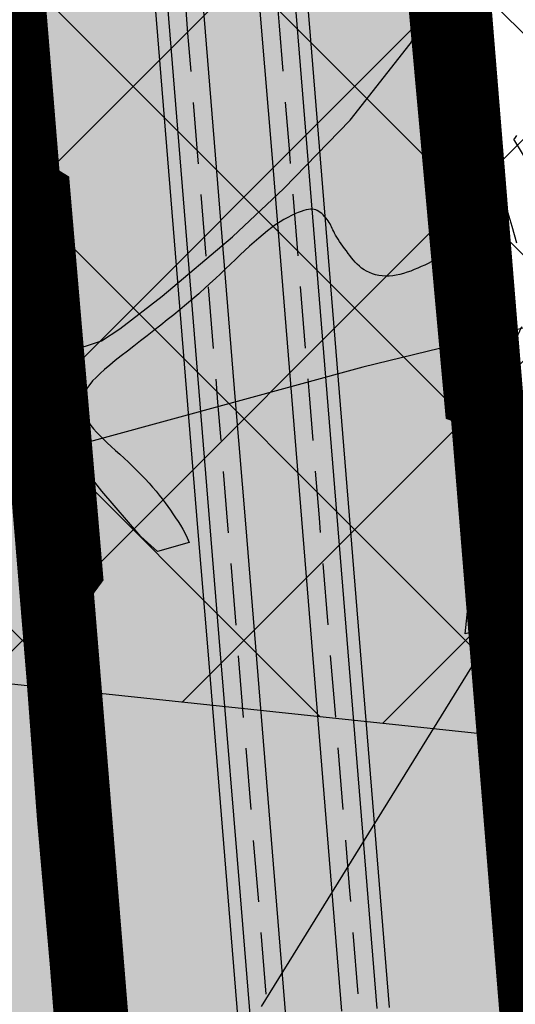
# Model space of a CAD drawing. Extents: x 96272 to 108129, y 103517 to 115539.
# Drawn here: x 97413 to 97513, y 109238 to 109438 of the extents above; entities that cross this region are included whole.
import ezdxf

# ---------------------------------------------------------------- set-up
doc = ezdxf.new("R2010")
doc.units = 0
doc.header["$LTSCALE"] = 50
doc.header["$MEASUREMENT"] = 0
doc.linetypes.add('HIDDEN', pattern=[0.375, 0.25, -0.125])
doc.layers.get('0').update_dxf_attribs({"linetype": 'CONTINUOUS'})
for name, color, linetype in [('COMM', 5, 'CONTINUOUS'), ('govt-pro-road', 1, 'CONTINUOUS'), ('GREEN-BUFFER', 85, 'CONTINUOUS'), ('PARCEL', 1, 'CONTINUOUS'), ('ro', 8, 'CONTINUOUS'), ('T6', 5, 'CONTINUOUS'), ('voiletion', 1, 'CONTINUOUS'), ('WATERBODIES', 4, 'CONTINUOUS')]:
    doc.layers.add(name, color=color, linetype=linetype)

# ---------------------------------------------------------------- blocks, each defined once
blk = doc.blocks.new('PR8')
at = {"layer": 'T6', "color": 141, "linetype": 'HIDDEN', "flags": 128}
for points in [[(97487.55977365834, 108172.5044232957), (97487.46588855839, 108187.2469788004), (97487.30668862662, 108212.2469668541), (97487.14738855835, 108237.2456788035), (97486.98818867213, 108262.2456611025), (97486.82888855839, 108287.2444788008), (97486.66968855838, 108312.2444788031), (97486.51048868702, 108337.244459199), (97486.35118855839, 108362.2432788008), (97486.1919885765, 108387.2432759581), (97486.03278855838, 108412.2420787991), (97485.87358864935, 108437.242060766), (97485.71428857799, 108462.2420757226), (97485.55508870429, 108487.2407567513), (97485.3957885765, 108512.2407759581), (97485.23658855839, 108537.2395788008), (97485.0773885765, 108562.2395759586), (97484.91818871156, 108587.238355502), (97484.75888855838, 108612.2383788001), (97484.59968864726, 108637.2383663207), (97484.44038855839, 108662.2371788007), (97484.28118857648, 108687.2371759615), (97484.12198869322, 108712.2359615298), (97483.96268855839, 108737.2359788007), (97483.80348857799, 108762.2359757212), (97483.64428855838, 108787.2346787999), (97483.48508865529, 108812.2346651212), (97483.32578855839, 108837.2334787988), (97483.16658865329, 108862.2334624778), (97483.0347895071, 108882.916928632), (97483.00722923799, 108887.2259180339), (97482.81475885637, 108912.1961284469), (97482.55052628493, 108932.8342090139), (97482.4769513207, 108937.1015569402), (97481.90135374763, 108962.0204550962), (97481.07723131956, 108986.9140932237), (97480.00413889255, 109011.7979618815), (97478.68227396728, 109036.6697052596), (97477.1108521236, 109061.5424928033), (97476.54459850829, 109069.6493885205), (97475.29845380258, 109086.3793424536), (97473.31690974263, 109111.267839445), (97472.6535349375, 109119.4120365039), (97471.28646858991, 109136.1755236436), (97469.25446852423, 109161.0937244491), (97467.2225697214, 109186.010707597), (97465.19056852532, 109210.9277244358), (97463.15866858991, 109235.8447236436), (97461.12666852427, 109260.7629244486), (97457.06286942218, 109310.5969134594), (97455.03086557561, 109335.5139606085), (97452.99896850037, 109360.4321268315), (97450.96696852545, 109385.3491244341), (97448.93507036002, 109410.2660997144), (97446.9030655747, 109435.1831606198), (97444.87116714445, 109460.1013411183), (97442.83927013545, 109485.0183008609), (97440.80726852531, 109509.9353244358), (97438.77536557699, 109534.8523605916), (97436.743468792, 109559.770518658), (97434.71146852509, 109584.6875244385), (97432.67957019829, 109609.6045025335), (97430.64756533259, 109634.521463589), (97428.61566846525, 109659.4397226888), (97426.58366852532, 109684.3566244358), (97424.5517661747, 109709.2736532615), (97423.42478423916, 109723.094258126), (97422.52100670493, 109734.2073669977), (97420.56882128945, 109759.1929143699), (97418.86319242566, 109784.2609651966), (97417.58165642648, 109809.389457532), (97417.11712591644, 109823.3924705608), (97416.89555911579, 109834.6816286169), (97416.90685881326, 109859.902856098), (97417.61975077844, 109885.1501028619), (97419.0335112558, 109910.3678394186), (97421.14723126178, 109935.5373839717), (97423.95909263373, 109960.6378260581), (97427.46707385071, 109985.6507697476), (97431.66834508485, 110010.5564083659), (97436.55978398274, 110035.3362030201), (97442.1375356802, 110059.9693618031), (97448.38938001679, 110084.4083437981), (97451.79294311564, 110096.6440954091), (97455.33537896704, 110108.7389546292), (97462.82513585208, 110132.7602838317), (97470.72105963038, 110156.6159188085), (97478.84434137109, 110180.328265771), (97482.95558140356, 110192.1930310453), (97487.03861965406, 110203.9666948371), (97495.23011478501, 110227.5860784477), (97500.42735183913, 110242.5719224836), (97503.4156374642, 110251.1931870535), (97511.52039237245, 110274.7832998257), (97519.38094428662, 110298.3885414057), (97526.84020391083, 110322.079258863), (97531.28274315229, 110337.152131555), (97533.71619192546, 110345.8369003822), (97536.92497002194, 110357.8431741718), (97539.94080880332, 110369.7775374727), (97545.60819631985, 110393.9600600352), (97550.86148192627, 110418.2697620402), (97555.87387898895, 110442.6960963298), (97558.34981983379, 110454.9787361208), (97560.80664752524, 110467.1844832728), (97565.739644338, 110491.6936674742), (97570.67255153213, 110516.2018032164), (97575.60554008435, 110540.709846311), (97580.53845152595, 110565.2191031857), (97585.47144703535, 110589.7271845538), (97590.40433979416, 110614.2351473879), (97595.33734434593, 110638.7444675136), (97600.27023973834, 110663.2525446934), (97605.20324578641, 110687.7618746703), (97610.13615153487, 110712.26990323), (97615.06914009081, 110736.7779466314), (97620.00205152192, 110761.2872031656), (97624.93504637426, 110785.7952790974), (97629.86794019995, 110810.3033492898), (97634.800944338, 110834.8125674742), (97639.7338515354, 110859.3207032327), (97644.66684031759, 110883.8287460694), (97649.599744338, 110908.3379674742), (97654.53266017765, 110932.8461461685), (97659.46574355364, 110957.3540642924), (97664.398644338, 110981.8633674742), (97669.33155298735, 111006.3715104462), (97674.26454028224, 111030.8794463759), (97679.19744434801, 111055.388767524), (97684.13034125269, 111079.8968502555), (97689.06335152777, 111104.4061031947), (97693.94921974656, 111128.6800444335)], [(97506.15980486605, 108172.5587474622), (97506.06551144161, 108187.3654211993), (97505.90631118504, 108212.3654614769), (97505.74701132227, 108237.364141393), (97505.58781118655, 108262.3641612405), (97505.42851132607, 108287.3629404637), (97505.26931144162, 108312.3629211993), (97505.11011118651, 108337.3629612436), (97504.95081133142, 108362.3617357303), (97504.79161142351, 108387.3617240419), (97504.6324114416, 108412.3605211993), (97504.47321120466, 108437.3605583977), (97504.31391133976, 108462.3605370811), (97504.15471120467, 108487.3592583973), (97503.99541135854, 108512.3592320631), (97503.83621144161, 108537.3580211993), (97503.67701142351, 108562.3580240419), (97503.51781120467, 108587.3568583956), (97503.35851133046, 108612.3568379306), (97503.19931118654, 108637.3568612397), (97503.04001131798, 108662.3556385721), (97502.88081142351, 108687.3556240419), (97502.72161120466, 108712.3544583967), (97502.56231135911, 108737.3544341264), (97502.40311142201, 108762.3544242788), (97502.2439114416, 108787.3531211993), (97502.08471118652, 108812.3531612441), (97501.92541132882, 108837.3519344581), (97501.76621119292, 108862.351960241), (97501.63440978012, 108883.0357815419), (97501.60677076211, 108887.3570819382), (97501.41384114369, 108912.3868715504), (97501.14847371506, 108933.1135909834), (97501.07324867908, 108937.4766430558), (97500.49424625232, 108962.5429449062), (97499.66396868031, 108987.6225067765), (97498.58286110726, 109012.6922381201), (97497.25112603247, 109037.7496947404), (97495.66994787694, 109062.7769071942), (97495.09640149139, 109070.9882114748), (97493.84354619641, 109087.8082575539), (97491.85689025593, 109112.7609605495), (97491.19206505727, 109120.9229636755), (97489.82493109052, 109137.6872814439), (97487.79293147469, 109162.6054755642), (97485.76102846146, 109187.5225125143), (97483.72903013701, 109212.4394910996), (97481.69713141008, 109237.3564763565), (97479.66513147469, 109262.2746755642), (97475.6013284613, 109312.1087125162), (97473.56933116773, 109337.0256784739), (97471.53742846148, 109361.9439125141), (97469.50542971959, 109386.860893886), (97467.47352846108, 109411.7779125188), (97465.44153146731, 109436.6948740708), (97463.40963147469, 109461.6130755642), (97461.3777284641, 109486.5301124819), (97459.34573052396, 109511.4470932417), (97457.31383302306, 109536.3640585663), (97455.28192846257, 109561.2823125007), (97453.24993040753, 109586.199288109), (97451.21802821357, 109611.116315554), (97449.18603146699, 109636.0331736543), (97447.1541282135, 109660.9515155549), (97445.12212952325, 109685.8683981006), (97443.09023184913, 109710.7853607799), (97441.96341577597, 109724.6039417607), (97441.06219329571, 109735.6856329882), (97439.119578711, 109760.5486856264), (97437.43100757453, 109785.3660348022), (97436.1659435734, 109810.1715424687), (97435.7110740835, 109823.8833294386), (97435.49564088427, 109834.859971385), (97435.50674118673, 109859.636143903), (97436.20504922156, 109884.366897138), (97437.58988874426, 109909.068760582), (97439.6603687382, 109933.7234160285), (97442.4147073662, 109958.3103739421), (97445.85092614945, 109982.8116302533), (97449.96625491555, 110007.207791636), (97454.75761601694, 110031.480596979), (97460.22126431999, 110055.6098381977), (97466.36101998284, 110079.6106562022), (97469.67865688393, 110091.5375045921), (97473.14022103208, 110103.3562453683), (97480.533864148, 110127.0693161678), (97488.34854037059, 110150.6794811944), (97496.42985862671, 110174.2693342254), (97500.52961863851, 110186.1009689839), (97504.61180492981, 110197.8721770634), (97512.80328731418, 110221.4915252552), (97518.00104819503, 110236.4788773657), (97520.99816253402, 110245.1256129379), (97529.13980762773, 110268.8231001719), (97537.07645571353, 110292.656858595), (97544.63299608945, 110316.6565411383), (97549.15925684712, 110332.0134684434), (97551.65660807409, 110340.9262996159), (97554.92702997706, 110353.1632258235), (97558.01339119756, 110365.3766625318), (97563.75440367918, 110389.8733399624), (97569.06231807434, 110414.4358379648), (97574.10072101421, 110438.9889036862), (97576.58358020411, 110451.305864073), (97579.04096438429, 110463.5143758613), (97583.97395979814, 110488.0235489147), (97588.90685222008, 110512.5316171775), (97593.83987159134, 110537.0398116693), (97598.7727596044, 110561.5489512061), (97603.70575421359, 110586.0570253297), (97608.63866584635, 110610.5650831253), (97613.57166088575, 110635.0743582725), (97618.50456585118, 110659.5824831493), (97623.43756017492, 110684.0917548282), (97628.37045018194, 110708.5997028957), (97633.30347159308, 110733.1079116779), (97638.23635987047, 110757.6170536202), (97643.169355662, 110782.1251325258), (97648.10226439322, 110806.6332759057), (97653.03525966285, 110831.1424525866), (97657.96815215804, 110855.6505112597), (97662.9011715907, 110880.1587116661), (97667.834063155, 110904.6678698706), (97672.76694792675, 110929.1758950833), (97677.70007303228, 110953.6840188286), (97682.63296442844, 110978.1932750039), (97687.56585076985, 111002.7013103647), (97692.49887303976, 111027.2094188657), (97697.43176475575, 111051.7186771396), (97702.36466439808, 111076.2267759297), (97707.29765560699, 111100.7359325635), (97712.230655662, 111125.2440325258), (97712.92224346926, 111128.6800444336)]]:
    blk.add_lwpolyline(points, dxfattribs=at)
at = {"layer": 'T6', "flags": 128}
for points in [[(97466.74675816801, 109236.1373209428), (97464.71475812842, 109261.0555214284), (97460.65095874493, 109310.8895160558), (97458.61895632114, 109335.8065435914), (97456.58705814241, 109360.7247222834), (97454.55505812842, 109385.6417214284), (97452.5231592097, 109410.5587080268), (97450.49115632115, 109435.4757435914), (97448.4592572542, 109460.3939341446), (97446.42735903518, 109485.3109071333), (97444.39535812841, 109510.2279214284), (97442.36345632114, 109535.1449435914), (97440.33155836104, 109560.0631181553), (97438.29955812842, 109584.9801214284)], [(97478.10904183198, 109237.0638790572), (97476.07704187158, 109261.9820785716), (97472.01324002453, 109311.8161012212), (97469.98124154213, 109336.7330828445), (97467.94934002454, 109361.6513012212), (97465.91734101827, 109386.5682894411), (97463.88544002453, 109411.4853012212), (97461.85344201555, 109436.40227681), (97459.82154187158, 109461.3204785716), (97457.78964002454, 109486.2375012212), (97455.75764120044, 109511.1544899712), (97453.72574294495, 109536.0714689967), (97451.69384002454, 109560.9897012212), (97449.66184126904, 109585.9066875187)], [(97459.57057901181, 109235.5521263443), (97457.53857892012, 109260.4703274687), (97453.4747807031, 109310.3043048327), (97451.4427748301, 109335.2213776255), (97449.41087877937, 109360.139527039), (97447.37887892248, 109385.0565274399), (97445.34698112034, 109409.9734983778), (97443.31497482826, 109434.8905776481), (97441.28307707686, 109459.8087507802), (97439.25118097465, 109484.7256995739), (97437.2191789222, 109509.6427274432), (97435.18727483285, 109534.5597775918), (97433.15537927207, 109559.4779219615), (97431.12337892175, 109584.3949274487)], [(97485.28522098818, 109237.6490736557), (97483.2532210778, 109262.5672725568), (97479.18941689808, 109312.4013238111), (97477.15742054675, 109337.3182767028), (97475.1255168984, 109362.236523807), (97473.09351936313, 109387.1534951556), (97471.06161689764, 109412.0705238164), (97469.029621178, 109436.9874715365), (97466.9977210778, 109461.9056725568), (97464.96581690367, 109486.8227237426), (97462.93381920226, 109511.7396942865), (97460.90192344507, 109536.656647428), (97458.8700169006, 109561.5749237802), (97456.83801912023, 109586.4918952758)]]:
    blk.add_lwpolyline(points, dxfattribs=at)
at = {"layer": 'T6', "color": 4, "flags": 128}
for points in [[(97457.07885013813, 109235.3489337754), (97455.04685002934, 109260.2671351096), (97450.9830523846, 109310.1011029869), (97448.95104514781, 109335.0181949727), (97446.91914982533, 109359.9363330477), (97444.88715003282, 109384.8533350668), (97442.8552527876, 109409.7703004095), (97440.82324514409, 109434.6873950185), (97438.7913480111, 109459.6055642571), (97436.75945283074, 109484.5225004222), (97434.72745003115, 109509.4395350873), (97432.69554514992, 109534.3565949468), (97430.66365016792, 109559.2747314296), (97428.63165003157, 109584.1917350821)], [(97487.77694986186, 109237.8522662247), (97485.74494996885, 109262.7704649128), (97481.68114497745, 109312.6045261203), (97479.64914933163, 109337.5214698385), (97477.61724498039, 109362.4397260843), (97475.58524802672, 109387.3566919553), (97473.55334497872, 109412.2737261048), (97471.52135010745, 109437.1906651451), (97469.48944996885, 109462.1088649128), (97467.45754498377, 109487.0259260429), (97465.42554809671, 109511.9428866006), (97463.39365255527, 109536.8598324105), (97461.36174498069, 109561.7781260806), (97459.32974756883, 109586.6950912134)]]:
    blk.add_lwpolyline(points, dxfattribs=at)

msp = doc.modelspace()

# ---------------------------------------------------------------- hatches: boundary and pattern name
at = {"layer": 'COMM'}
msp.add_hatch(color=256, dxfattribs=at).paths.add_polyline_path([(97431.76384340675, 109090.2026062128), (97430.9049199936, 109103.0735618565), (97427.73076091139, 109139.1292347845), (97426.01020082616, 109162.7108058413), (97424.58998671122, 109180.3227950073), (97422.58571411276, 109203.4905290297), (97420.36343705512, 109230.2975334549), (97419.10802393017, 109245.8871973879), (97416.48371267499, 109275.8476816066), (97414.3582871655, 109303.9251033397), (97411.03022897374, 109344.8450092366), (97403.8685123792, 109331.2146901589), (97398.32402924172, 109325.6292020645), (97391.58446173929, 109316.1034310058), (97383.71768934037, 109304.8559328133), (97370.66692247055, 109292.9051419869), (97360.48778966641, 109287.8356406426), (97345.90908665149, 109284.4589506403), (97329.8664170811, 109285.3938692948), (97314.2546717694, 109292.4951419606), (97302.64806455566, 109305.4193739577), (97294.80059313583, 109315.9407651), (97233.363, 109270.117), (97197.935, 109258.108), (97162.32897675846, 109185.7904248496), (97165.33724358087, 109101.7431334238), (97167.19999999998, 109049.7), (97146.13058433736, 108970.4566225077), (97160.974167582, 108978.9083893946), (97175.08478477155, 108984.7378714283), (97188.20721779842, 108989.9694656548), (97203.47560379043, 108992.9708261599), (97219.6348007751, 108991.7518388321), (97234.65559235359, 108991.5694714518), (97254.87771648183, 108986.090445891), (97278.72233923453, 108976.0297647774), (97302.93084144918, 108958.9087108792), (97328.23723484685, 108933.0017319984), (97354.80946734361, 108918.6242602895), (97367.85067872907, 108915.5502207011), (97380.26439404223, 108914.6143659859), (97405.4822102854, 108918.8785639582), (97432.95954401355, 108933.1471740028), (97435.04736102464, 108935.3994510105), (97437.23766641092, 108938.4140446323), (97438.93309935884, 108945.9973136794), (97438.93309935884, 108958.5822573291), (97438.93309935884, 108973.1693542558), (97437.50144236913, 108987.4703698691), (97437.50144236913, 109000.0553135188), (97436.9262314692, 109010.5395316533), (97435.7808822839, 109024.5545352726), (97435.4945744795, 109036.567385615), (97434.63565106635, 109048.5803052769), (97434.06291748982, 109057.1609423726), (97433.48180820083, 109067.6069654977), (97432.05015121112, 109080.1919091474)])
at = {"layer": 'ro'}
msp.add_hatch(color=256, dxfattribs=at).paths.add_polyline_path([(97517.4235013525, 109238.4865651645), (97516.08263354159, 109254.9294482502), (97506.51665945389, 109372.2357123317), (97498.38414556468, 109471.9630701504), (97486.09914612009, 109622.611090525), (97396.26041378305, 109616.9699264046), (97396.26040186312, 109616.9699254326), (97397.4178787405, 109602.7758525615), (97397.41790643719, 109602.7758548201), (97401.4817514442, 109552.941839258), (97401.48178789315, 109552.9418422304), (97403.51367464992, 109528.0250038235), (97403.51365999074, 109528.025002628), (97416.81442131172, 109364.920763782), (97427.72028229132, 109231.1836454899), (97439.15181693817, 109090.5346274388), (97442.41018824013, 109045.0415375071), (97444.42660742285, 109008.3393208301), (97445.90027847119, 108971.4106381469), (97446.24842913983, 108959.0236505896), (97536.25556607511, 108960.0342503761), (97535.84985060924, 108974.4693581531), (97534.32811565617, 109012.6024729228), (97532.23364676008, 109050.7253255077), (97528.89100085068, 109097.3950500003)])
h = msp.add_hatch(color=256, dxfattribs=at)
edge = h.paths.add_edge_path()
edge.add_arc((97474.17773046102, 109374.2398775966), 102.7099500443633, 40.362761504117714, 72.00273690101898, ccw=False)
edge.add_arc((97477.19198189944, 109376.4213655582), 99.00085159332185, 31.25783207597692, 40.53053785860118, ccw=False)
edge.add_arc((97474.17773046125, 109374.2398775968), 102.7099500440395, -37.37381549206418, 31.425608430574528, ccw=False)
edge.add_arc((97819.20596621897, 109085.3043241625), 347.4552407991783, 139.29688977834, 140.8157585723263)
edge.add_arc((97474.17773046126, 109374.2398775967), 102.7099500439981, 297.3212662939408, 317.48646384276805, ccw=False)
edge.add_line((97521.31947638016, 109282.9875371897), (97524.2372533175, 109251.8624634725))
edge.add_arc((97429.85887400541, 109379.1379574532), 158.4497707464199, 306.557980634425, 366.5887986570514)
edge.add_arc((97463.73378971685, 109374.8965879232), 125.5468451545253, 10.28808342048227, 71.22998817676843)
edge.add_line((97504.13102093979, 109493.7665758839), (97505.91218436637, 109471.9243608754))
at = {"layer": 'voiletion', "lineweight": 30}
h = msp.add_hatch(dxfattribs=at)
h.set_pattern_fill('ANSI37', color=1, scale=10, style=0)
h.set_pattern_definition([(45, (0, 0), (-22.45064030267288, 22.45064030267288), []), (135, (0, 0), (-22.45064030267288, -22.45064030267288), [])])
h.paths.add_polyline_path([(97849.36151147512, 110287.6619269674), (97875.54156809261, 109254.1957349498), (97219.76146521253, 109323.5949805276), (97280.0609462283, 110361.6523309108)])

# ---------------------------------------------------------------- linework, layer by layer
at = {"const_width": 3}
for points in [[(97495.54145087447, 109459.2382055797), (97491.88008645189, 109454.2080218072), (97500.57532432763, 109358.1762852218), (97505.60919778084, 109356.3469841654)], [(97415.45429795212, 109408.9358423441), (97421.40362420597, 109405.2775029863), (97428.26795648033, 109324.7937743602), (97423.23408302711, 109317.9342895313)]]:
    msp.add_lwpolyline(points, dxfattribs=at)
at = {"layer": 'COMM'}
msp.add_lwpolyline([(97437.50144236913, 108987.4703698691), (97437.50144236913, 109000.0553135188), (97436.9262314692, 109010.5395316533), (97435.7808822839, 109024.5545352726), (97435.4945744795, 109036.567385615), (97434.63565106635, 109048.5803052769), (97434.06291748982, 109057.1609423726), (97433.48180820083, 109067.6069654977), (97432.05015121112, 109080.1919091474), (97431.76384340675, 109090.2026062128), (97430.9049199936, 109103.0735618565), (97427.73076091139, 109139.1292347845), (97426.01020082616, 109162.7108058413), (97424.58998671122, 109180.3227950073), (97422.58571411276, 109203.4905290297), (97420.36343705512, 109230.2975334549), (97419.10802393017, 109245.8871973879), (97416.48371267499, 109275.8476816066), (97414.3582871655, 109303.9251033397), (97411.03022897374, 109344.8450092366)], dxfattribs=at)
at = {"layer": 'govt-pro-road', "color": 1}
msp.add_lwpolyline([(97849.36151147512, 110287.6619269674), (97875.54156809261, 109254.1957349498), (97219.76146521253, 109323.5949805276), (97280.0609462283, 110361.6523309108), (97849.36151147512, 110287.6619269674)], dxfattribs=at)
at = {"layer": 'GREEN-BUFFER', "const_width": 15}
for points in [[(97395.38588010643, 109627.6941358112), (97416.81442131172, 109364.920763782), (97427.72028229132, 109231.1836454899), (97439.15181693803, 109090.5346274388), (97442.41018824019, 109045.0415375065), (97444.42660742278, 109008.3393208317), (97445.90027847112, 108971.4106381472), (97446.37169516673, 108954.6379208503), (97445.58783750927, 108900.8381174657)], [(97498.38414556468, 109471.9630701504), (97506.51665945389, 109372.2357123317), (97516.08263354159, 109254.9294482502)], [(97516.08263354159, 109254.9294482502), (97517.4235013525, 109238.4865651645), (97528.8910008505, 109097.3950500009), (97532.2336467601, 109050.7253255075), (97534.32811565614, 109012.6024729232), (97535.84985060926, 108974.4693581526), (97536.35013743732, 108956.6694592323), (97537.1291967342, 108910.9803993837), (97537.47677384432, 108860.8048196627), (97537.7952870332, 108810.8039458139), (97538.4321874706, 108710.806377761), (97539.70608706055, 108510.8100406066), (97540.41302943902, 108399.8167103603)]]:
    msp.add_lwpolyline(points, dxfattribs=at)
at = {"layer": 'PARCEL', "color": 1, "linetype": 'Continuous'}
for points in [[(97612.53238157292, 109399.2093398541), (97482.35174221237, 109367.5698058158), (97365.05546878629, 109335.5551115417), (97298.5, 109318.7)], [(97461.8, 109238), (97552.73984079853, 109384.6771625783)]]:
    msp.add_lwpolyline(points, dxfattribs=at)
at = {"layer": 'ro'}
msp.add_lwpolyline([(97535.84985060924, 108974.4693581531), (97534.32811565617, 109012.6024729228), (97532.23364676008, 109050.7253255077), (97528.89100085068, 109097.3950500003), (97517.4235013525, 109238.4865651645), (97516.08263354159, 109254.9294482502), (97506.51665945389, 109372.2357123317), (97498.38414556468, 109471.9630701504), (97486.09914612009, 109622.611090525), (97396.26041378305, 109616.9699264046), (97396.26040186312, 109616.9699254326), (97397.4178787405, 109602.7758525615), (97397.41790643719, 109602.7758548201), (97401.4817514442, 109552.941839258), (97401.48178789315, 109552.9418422304), (97403.51367464992, 109528.0250038235), (97403.51365999074, 109528.025002628), (97416.81442131172, 109364.920763782), (97427.72028229132, 109231.1836454899), (97439.15181693817, 109090.5346274388), (97442.41018824013, 109045.0415375071), (97444.42660742285, 109008.3393208301), (97445.90027847119, 108971.4106381469)], dxfattribs=at)
msp.add_lwpolyline([(97505.91218436637, 109471.9243608754, -0.1389392552380268), (97552.4385405281, 109440.7573899205, -0.04048190360618491), (97561.82196379849, 109427.7919289186, -0.3095489550312641), (97555.8005175744, 109311.8936310223, 0.006627412368706172), (97549.88705339609, 109304.8321528192, -0.08821503701847427), (97521.31947638016, 109282.9875371897), (97524.2372533175, 109251.8624634725, 0.2680933210552132), (97587.26211837839, 109397.3189505628, 0.2723589811101058), (97504.13102093979, 109493.7665758839), (97505.91218436637, 109471.9243608754)], format="xyb", dxfattribs=at)
at = {"layer": 'WATERBODIES', "flags": 128}
for points in [[(97274.586, 109325.491), (97331.07559635417, 109339.2758776042), (97374.67040527346, 109353.9337301432), (97394.07577962239, 109361.0279416097), (97404.40471422323, 109364.412312144), (97409.54772916666, 109366.30725), (97429.37502832031, 109372.8930400391), (97433.13803131612, 109375.31631309), (97441.66678137209, 109381.9389295654), (97455.92134114585, 109393.9440520833), (97466.32158097332, 109403.7624341227), (97479.81571647136, 109417.5700351562), (97491.95077909341, 109433.0284001058), (97496.36815554556, 109440.6696887665), (97500.092, 109452.028)], [(97418.629, 109356.401), (97395.920109375, 109346.800109375), (97376.81054166667, 109338.4532916667), (97352.23594270834, 109328.7037682292), (97345.73633333335, 109325.5151614583), (97344.89883333334, 109322.6551666667), (97346.35291145834, 109315.11865625), (97338.90152083333, 109311.6112291667), (97323.99982291667, 109305.9745078125), (97316.53717447916, 109303.1701204427), (97304.129, 109301.551)]]:
    msp.add_lwpolyline(points, dxfattribs=at)
at = {"layer": 'WATERBODIES'}
for points in [[(97513.54545597706, 109414.4484969329), (97513.09072902615, 109413.892769097), (97512.94561062445, 109413.7154753246)], [(97508.72542979271, 109408.8366536186), (97508.51489474166, 109408.6231470687), (97508.08234531693, 109408.204069216), (97507.65405398725, 109407.8073232521), (97507.2278916898, 109407.4291872005), (97506.80172936186, 109407.0659391156), (97506.37343803217, 109406.7138569903), (97505.94088860744, 109406.3692188482), (97505.50195205542, 109406.0283027131), (97505.05574126408, 109405.6878296762), (97504.60633689383, 109405.3462932524), (97504.15906152532, 109405.0026299936), (97503.71923780022, 109404.6557764824), (97503.29218829921, 109404.3046692709), (97502.88323557237, 109403.9482449416), (97502.49770226142, 109403.5854400769), (97502.140910947, 109403.2151911985), (97501.81703097628, 109402.8357260048), (97501.52561885433, 109402.4424362621), (97501.26507779167, 109402.0300048525), (97501.03381099888, 109401.5931147191), (97500.83022171697, 109401.1264486526), (97500.65271315654, 109400.6246895962), (97500.49968858913, 109400.0825204321), (97500.36955122532, 109399.4946239814), (97500.26034943694, 109398.8586962188), (97500.16871224098, 109398.1844851833), (97500.09091381573, 109397.4847519761), (97500.0232283395, 109396.7722576678), (97499.96192996003, 109396.05976339), (97499.90329285563, 109395.3600302133), (97499.84359120457, 109394.6858192389), (97499.77909915464, 109394.0498915372), (97499.7053812067, 109393.4619952391), (97499.61516318248, 109392.9198261666), (97499.5004611652, 109392.4180672628), (97499.3532913297, 109391.9514013489), (97499.1656697287, 109391.5145113071), (97498.92961256753, 109391.1020800195), (97498.63713592944, 109390.7087903378), (97498.28025592821, 109390.3293251442), (97497.85365001373, 109389.9592535173), (97497.3626407361, 109389.59768923), (97496.81521201208, 109389.244632313), (97496.21934769738, 109388.9000827967), (97495.58303167822, 109388.5640406201), (97494.91424784082, 109388.2365058748), (97494.22098007142, 109387.9174784997), (97493.51121225624, 109387.6069585253), (97492.79195248269, 109387.3060093997), (97492.06630555133, 109387.0199482101), (97491.33640055543, 109386.7551555223), (97490.60436649679, 109386.5180118717), (97489.87233243813, 109386.314897824), (97489.14242744225, 109386.1521939146), (97488.41678051087, 109386.0362807093), (97487.6975207068, 109385.9735387127), (97486.98713193151, 109385.9686647237), (97486.2895173803, 109386.0196205634), (97485.60893514816, 109386.1226841639), (97484.94964329965, 109386.27413361), (97484.31589986877, 109386.4702468337), (97483.71196298105, 109386.7073019196), (97483.14209063999, 109386.9815768303), (97482.6105409711, 109387.2893495895), (97482.1198865322, 109387.6270754723), (97481.66595797602, 109387.9919186377), (97481.24290044862, 109388.3812205573), (97480.84485909603, 109388.7923226417), (97480.4659790643, 109389.2225663625), (97480.10040556049, 109389.6692931608), (97479.74228370006, 109390.1298444471), (97479.38575862911, 109390.6015616627), (97479.026838435, 109391.0814317759), (97478.66898278757, 109391.565023896), (97478.3175142674, 109392.0475525681), (97477.97775545518, 109392.524232429), (97477.65502893155, 109392.9902780236), (97477.35465730766, 109393.4409039888), (97477.08196313363, 109393.8713249), (97476.84226902066, 109394.2767553331), (97476.6385910825, 109394.6540050661), (97476.46471962646, 109395.0062643513), (97476.312138493, 109395.3383185522), (97476.17233161413, 109395.6549531541), (97476.03678276925, 109395.9609535203), (97475.89697585987, 109396.2611050447), (97475.74439469588, 109396.5601931822), (97475.57052320933, 109396.8630033265), (97475.36888552508, 109397.1725484786), (97475.14116711935, 109397.4847522202), (97474.89109387493, 109397.7937656789), (97474.62239155248, 109398.0937400433), (97474.33878594318, 109398.3788264718), (97474.04400292978, 109398.6431760918), (97473.74176827296, 109398.8809400922), (97473.43580782494, 109399.0862696616), (97473.12807315287, 109399.2541134983), (97472.81341914121, 109399.3826105838), (97472.48492638936, 109399.4706975616), (97472.1356755272, 109399.5173109531), (97471.75874721518, 109399.5213873714), (97471.34722205267, 109399.4818633992), (97470.8941807001, 109399.3976755577), (97470.39270378735, 109399.2677604602), (97469.83773485519, 109399.090966094), (97469.23166905728, 109398.8657859127), (97468.57876445816, 109398.5906247749), (97467.8832791223, 109398.2638875698), (97467.14947108371, 109397.8839791864), (97466.38159846798, 109397.4493044527), (97465.58391927855, 109396.9582682577), (97464.76069157994, 109396.4092754601), (97463.91567857907, 109395.8017661672), (97463.05066399122, 109395.1393214515), (97462.16693658254, 109394.4265575427), (97461.2657851802, 109393.668090762), (97460.3484986114, 109392.8685373699), (97459.4163657033, 109392.0325136265), (97458.47067522202, 109391.1646358531), (97457.51271605579, 109390.2695202796), (97456.54286638997, 109389.3512474746), (97455.55786245308, 109388.4117548143), (97454.55352980133, 109387.4524440443), (97453.52569405193, 109386.4747167577), (97452.47018082217, 109385.4799747002), (97451.38281569873, 109384.4696194952), (97450.25942429884, 109383.4450528275), (97449.3635071566, 109382.6463164464)], [(97449.3635071566, 109382.6463164464), (97449.09583223975, 109382.4076764122), (97447.88948533587, 109381.3590731529), (97446.64431028168, 109380.3015512253), (97445.3658539079, 109379.2376000855), (97444.05966316721, 109378.1697091281), (97442.73128489028, 109377.1003678396), (97441.38626599933, 109376.0320656148), (97440.03015338603, 109374.9672919401), (97438.66849394208, 109373.9085362407), (97437.30848265022, 109372.8588478347), (97435.96390688802, 109371.8235156713), (97434.65020221565, 109370.8083885922), (97433.3828041017, 109369.8193153783), (97432.1771480758, 109368.8621449324), (97431.04866963714, 109367.9427260353), (97430.0128042848, 109367.0669075594), (97429.08498754844, 109366.2405382855), (97428.27701782282, 109365.4671629994), (97427.5861451155, 109364.7411100803), (97427.00598232979, 109364.0544038819), (97426.53014233834, 109363.3990686667), (97426.1522380749, 109362.7671288186), (97425.8658824427, 109362.1506086306), (97425.66468831447, 109361.5415324259), (97425.54226862392, 109360.9319244972), (97425.49338944671, 109360.315138493), (97425.51742985321, 109359.6898450881), (97425.61492208624, 109359.0560442824), (97425.7863983581, 109358.4137361065), (97426.03239097263, 109357.7629205298), (97426.3534321421, 109357.1035975524), (97426.75005413983, 109356.4357671743), (97427.22278917814, 109355.7594293954), (97427.77075017548, 109355.0743183386), (97428.38737260048, 109354.3791047395), (97429.0646725669, 109353.6721934873), (97429.79466621905, 109352.9519893796), (97430.56936964019, 109352.2168973357), (97431.38079897457, 109351.4653221839), (97432.22097030548, 109350.6956688131), (97433.08189980774, 109349.9063420515), (97433.95560353405, 109349.0968102359), (97434.83409765923, 109348.2707953124), (97435.70939823604, 109347.4330827052), (97436.57352137822, 109346.5884578692), (97437.41848323008, 109345.7417061678), (97438.23629987487, 109344.8976130253), (97439.01898739586, 109344.0609638966), (97439.75856193731, 109343.236544145), (97440.44943473616, 109342.4279428388), (97441.09559776605, 109341.633963683), (97441.7034380932, 109340.8522139042), (97442.27934284494, 109340.0803008209), (97442.82969911803, 109339.3158317514), (97443.36089400922, 109338.5564139531), (97443.87931464583, 109337.7996547441), (97444.39134809413, 109337.0431613819), (97444.90100769067, 109336.2829929502), (97445.40281160924, 109335.5090153508), (97445.88890429396, 109334.7095462508), (97446.35143009736, 109333.8729033174), (97446.78253343303, 109332.9874042177), (97447.17435874509, 109332.0413666494), (97447.17444031028, 109332.0411256965)]]:
    msp.add_lwpolyline(points, dxfattribs=at)
at = {"layer": 'WATERBODIES', "linetype": 'Continuous', "flags": 128}
for points in [[(97520.092, 109393.359), (97519.7157813093, 109397.5494923551), (97518.67569575965, 109402.5568070967), (97515.65000050717, 109409.264714697), (97512.94561062443, 109413.7154753246)], [(97513.61, 109392.634), (97512.62430525469, 109396.0378493325), (97510.82779838669, 109402.0844158812), (97508.72542979271, 109408.8366536186)]]:
    msp.add_lwpolyline(points, dxfattribs=at)
at = {"layer": 'WATERBODIES', "extrusion": (0, 0, -1), "flags": 128}
for points in [[(-97519.278609375, 109310.9075), (-97511.96286413573, 109315.7587890625), (-97503.11963964844, 109313.5083125), (-97503.69811608887, 109319.3645546875), (-97508.42995833335, 109326.266), (-97504.77811425782, 109344.9497792969), (-97506.53723437499, 109356.2642811686), (-97508.56663802083, 109362.6875), (-97514.59957128906, 109375.7780625)], [(-97447.174, 109332.041), (-97440.75546258545, 109330.2086832682), (-97437.39504785156, 109333.2387236328), (-97429.46104166665, 109342.3934453125), (-97418.93939583332, 109355.9921666667), (-97414.96051302084, 109363.8330729167), (-97408.77356188965, 109362.7514080404), (-97398.29125097656, 109359.1203125), (-97374.2185, 109350.496), (-97330.96747135416, 109335.2880078125), (-97315.98031998698, 109332.4020882161), (-97304.68149999999, 109330.72725), (-97286.85122135417, 109323.9130182292), (-97274.406, 109321.803)]]:
    msp.add_lwpolyline(points, dxfattribs=at)

# ---------------------------------------------------------------- block references
msp.add_blockref('PR8', (0, 0))

doc.saveas('drawing.dxf')
